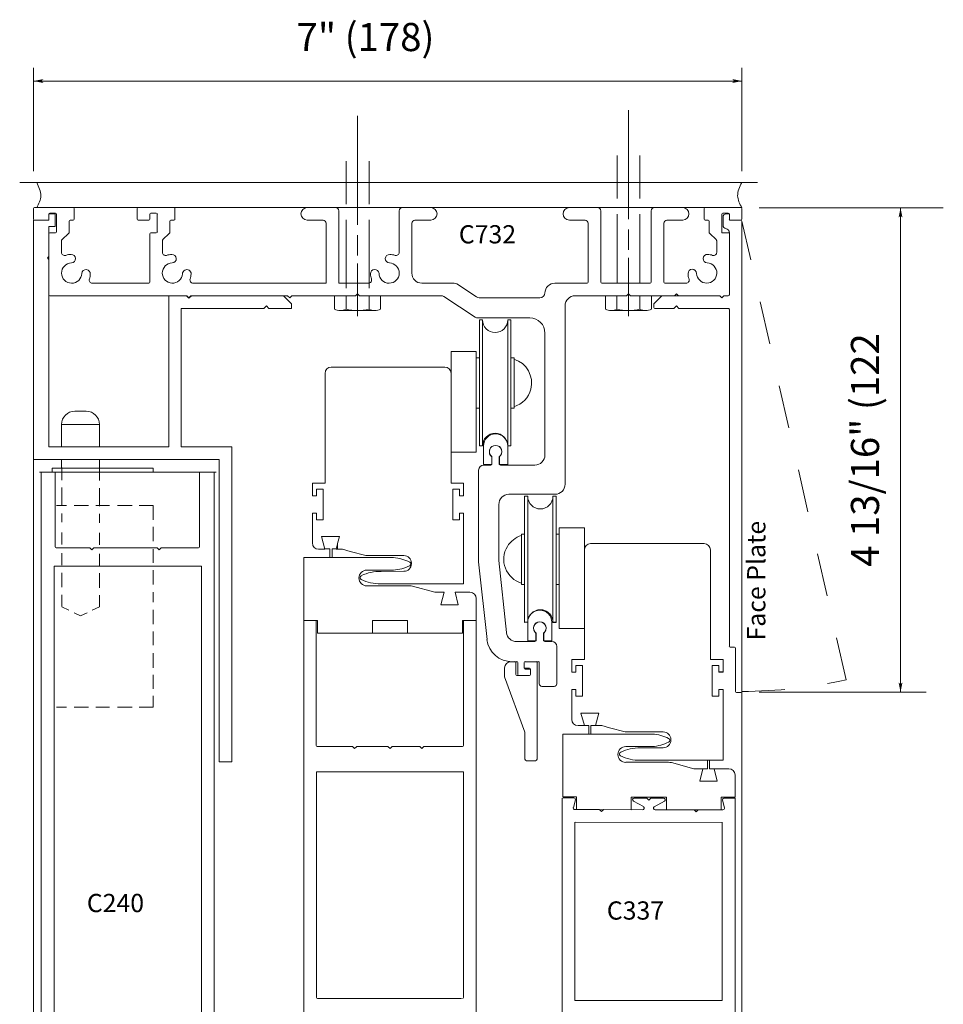
# Model space of a CAD drawing. Extents: x -12 to -4.7, y -30.5 to -19.8.
# Drawn here: x -6.9 to -4.7, y -25.1 to -22.8 of the extents above; entities that cross this region are included whole.
import ezdxf

# ---------------------------------------------------------------- set-up
doc = ezdxf.new("R2010")
doc.units = 0
doc.header["$MEASUREMENT"] = 0
doc.linetypes.add('Hidden', pattern=[0.1975, 0.125, -0.0725])
doc.linetypes.add('Stitch', pattern=[0.145, 0.0725, -0.0725])
doc.layers.get('0').update_dxf_attribs({"lineweight": 0})
doc.layers.add('LAYER1', color=7, linetype='Hidden')
doc.styles.add('VlmTxt2', font='ARIAL')

# ---------------------------------------------------------------- blocks, each defined once
blk = doc.blocks.new('VlmArrow0')
at = {"color": 0, "lineweight": 0}
blk.add_solid([(0, 0), (-1.5, -0.3), (-1.5, 0.3), (-1.2, 0)], dxfattribs=at)

msp = doc.modelspace()

# ---------------------------------------------------------------- linework, layer by layer
at = {"color": 7, "linetype": 'Continuous', "lineweight": 13}
for p, q in [((-6.7268, -23.2057), (-6.8163, -23.2057)), ((-6.4927, -23.2057), (-6.5758, -23.2057)), ((-6.1173, -23.2057), (-6.1832, -23.2057)), ((-5.8964, -23.2057), (-5.9623, -23.2057)), ((-5.5087, -23.2057), (-5.5745, -23.2057)), ((-5.3112, -23.2057), (-5.3771, -23.2057)), ((-5.176, -23.2057), (-5.2591, -23.2057)), ((-6.8187, -23.2081), (-6.8187, -23.2326)), ((-6.783, -23.235), (-6.783, -23.2205)), ((-6.783, -23.2205), (-6.7685, -23.2205)), ((-6.783, -23.2326), (-6.783, -23.2209)), ((-6.7807, -23.2186), (-6.7678, -23.2186)), ((-6.7685, -23.2205), (-6.7685, -23.2495)), ((-6.7655, -23.2209), (-6.7655, -23.2619)), ((-6.7245, -23.2326), (-6.7245, -23.2081)), ((-6.5782, -23.2081), (-6.5782, -23.2326)), ((-6.5489, -23.2326), (-6.5489, -23.2209)), ((-6.5466, -23.2186), (-6.5337, -23.2186)), ((-6.5314, -23.2209), (-6.5314, -23.2619)), ((-6.4904, -23.2326), (-6.4904, -23.2081)), ((-6.11, -23.3813), (-6.11, -23.213)), ((-5.9696, -23.213), (-5.9696, -23.3099)), ((-5.5014, -23.379), (-5.5014, -23.213)), ((-5.3844, -23.213), (-5.3844, -23.379)), ((-5.2615, -23.2081), (-5.2615, -23.2326)), ((-5.2205, -23.2643), (-5.2205, -23.2209)), ((-5.2182, -23.2186), (-5.2053, -23.2186)), ((-5.2175, -23.2279), (-5.2175, -23.2472)), ((-5.203, -23.2204), (-5.21, -23.2204)), ((-5.2029, -23.2209), (-5.2029, -23.2326)), ((-5.2029, -23.2209), (-5.2029, -23.2326)), ((-5.1737, -23.2326), (-5.1737, -23.2081)), ((-6.8187, -23.7909), (-6.8187, -23.235)), ((-6.8187, -23.235), (-6.783, -23.235)), ((-6.8163, -23.235), (-6.7854, -23.235)), ((-6.7685, -23.2495), (-6.783, -23.2495)), ((-6.783, -23.2495), (-6.783, -23.3193)), ((-6.7362, -23.2643), (-6.7362, -23.2373)), ((-6.7339, -23.235), (-6.7268, -23.235)), ((-6.5758, -23.235), (-6.5513, -23.235)), ((-6.5021, -23.2633), (-6.5021, -23.2373)), ((-6.4998, -23.235), (-6.4927, -23.235)), ((-6.1832, -23.235), (-6.1465, -23.235)), ((-6.1393, -23.2422), (-6.1393, -23.3813)), ((-5.9403, -23.3579), (-5.9403, -23.2422)), ((-5.9331, -23.235), (-5.8964, -23.235)), ((-5.5745, -23.235), (-5.5379, -23.235)), ((-5.5307, -23.2422), (-5.5307, -23.379)), ((-5.3551, -23.379), (-5.3551, -23.2422)), ((-5.3478, -23.235), (-5.3112, -23.235)), ((-5.2591, -23.235), (-5.2521, -23.235)), ((-5.2498, -23.2373), (-5.2498, -23.2633)), ((-5.2029, -23.235), (-5.2029, -23.2326)), ((-5.2006, -23.235), (-5.2029, -23.235)), ((-5.2006, -23.235), (-5.176, -23.235)), ((-5.2006, -23.235), (-5.176, -23.235)), ((-5.1737, -24.3293), (-5.1737, -23.2373)), ((-6.783, -23.2666), (-6.783, -23.4082)), ((-6.7678, -23.2643), (-6.7807, -23.2643)), ((-6.7538, -23.2818), (-6.7362, -23.2643)), ((-6.5489, -23.2666), (-6.5489, -23.379)), ((-6.5337, -23.2643), (-6.5466, -23.2643)), ((-6.519, -23.2811), (-6.5028, -23.2649)), ((-5.2491, -23.2649), (-5.2329, -23.2811)), ((-5.2029, -23.2643), (-5.2205, -23.2643)), ((-5.2029, -23.2639), (-5.2029, -23.2643)), ((-5.2029, -23.4082), (-5.2029, -23.2643)), ((-5.2029, -23.4082), (-5.2029, -23.2643)), ((-6.7538, -23.3099), (-6.7538, -23.2818)), ((-6.5197, -23.3099), (-6.5197, -23.2828)), ((-5.2322, -23.2828), (-5.2322, -23.3098)), ((-6.783, -23.3193), (-6.7865, -23.3228)), ((-6.7865, -23.3228), (-6.783, -23.3263)), ((-6.783, -23.3263), (-6.783, -23.7617)), ((-6.5513, -23.3813), (-6.6824, -23.3813)), ((-6.1393, -23.3813), (-6.4483, -23.3813)), ((-6.0409, -23.3813), (-6.11, -23.3813)), ((-5.8421, -23.3813), (-5.9169, -23.3813)), ((-5.79, -23.4133), (-5.8357, -23.3832)), ((-5.533, -23.3813), (-5.6078, -23.3813)), ((-5.3867, -23.3813), (-5.4991, -23.3813)), ((-5.3033, -23.3813), (-5.3528, -23.3813)), ((-6.7807, -23.4106), (-6.4629, -23.4106)), ((-6.5049, -23.4106), (-6.464, -23.4106)), ((-6.5049, -23.7617), (-6.5049, -23.4106)), ((-6.464, -23.4106), (-6.4581, -23.4164)), ((-6.4629, -23.4106), (-6.4581, -23.4153)), ((-6.4581, -23.4164), (-6.4523, -23.4106)), ((-6.4581, -23.4153), (-6.4533, -23.4106)), ((-6.4533, -23.4106), (-6.2287, -23.4106)), ((-6.4523, -23.4106), (-6.2384, -23.4106)), ((-6.2384, -23.4106), (-6.2196, -23.4293)), ((-6.2287, -23.4106), (-6.224, -23.4152)), ((-6.224, -23.4152), (-6.2193, -23.4106)), ((-6.2193, -23.4106), (-6.0709, -23.4106)), ((-6.0709, -23.4106), (-6.0661, -23.4059)), ((-6.0661, -23.4059), (-6.0615, -23.4106)), ((-6.0615, -23.4106), (-5.8722, -23.4106)), ((-5.8657, -23.4125), (-5.7934, -23.4601)), ((-5.6312, -23.4047), (-5.6312, -23.4035)), ((-5.5609, -23.4106), (-5.4417, -23.4106)), ((-5.4417, -23.4106), (-5.437, -23.4059)), ((-5.437, -23.4059), (-5.4323, -23.4106)), ((-5.4323, -23.4106), (-5.3305, -23.4106)), ((-5.3598, -23.4106), (-5.3778, -23.4286)), ((-5.3211, -23.4106), (-5.3598, -23.4106)), ((-5.3305, -23.4106), (-5.3258, -23.4059)), ((-5.3258, -23.4059), (-5.3211, -23.4106)), ((-5.3211, -23.4106), (-5.2252, -23.4106)), ((-5.3211, -23.4106), (-5.2252, -23.4106)), ((-5.2252, -23.4106), (-5.2205, -23.4152)), ((-5.2252, -23.4106), (-5.2205, -23.4152)), ((-5.2205, -23.4152), (-5.2158, -23.4106)), ((-5.2205, -23.4152), (-5.2158, -23.4106)), ((-5.2158, -23.4106), (-5.2053, -23.4106)), ((-5.2158, -23.4106), (-5.2053, -23.4106)), ((-6.2781, -23.434), (-6.284, -23.4398)), ((-6.2723, -23.4398), (-6.2781, -23.434)), ((-6.2196, -23.4293), (-6.2196, -23.4398)), ((-5.6429, -23.4152), (-5.7836, -23.4152)), ((-5.5844, -23.8483), (-5.5843, -23.434)), ((-5.3785, -23.4303), (-5.3785, -23.4375)), ((-5.3317, -23.4398), (-5.3258, -23.434)), ((-5.3258, -23.434), (-5.32, -23.4398)), ((-6.284, -23.4398), (-6.4757, -23.4398)), ((-6.4757, -23.4398), (-6.4757, -23.7617)), ((-6.2196, -23.4398), (-6.2723, -23.4398)), ((-5.3762, -23.4398), (-5.3317, -23.4398)), ((-5.32, -23.4398), (-5.2053, -23.4398)), ((-5.2029, -23.4422), (-5.2029, -24.224)), ((-5.787, -23.4621), (-5.6663, -23.4621)), ((-5.7835, -23.4667), (-5.7762, -23.4667)), ((-5.7835, -23.6079), (-5.7835, -23.4667)), ((-5.7176, -23.4667), (-5.7103, -23.4667)), ((-5.7103, -23.6079), (-5.7103, -23.4667)), ((-5.6312, -23.4972), (-5.6312, -23.7804)), ((-5.8493, -23.5398), (-5.7908, -23.5398)), ((-5.8493, -23.5909), (-5.8493, -23.5398)), ((-5.7908, -23.7739), (-5.7908, -23.5398)), ((-5.7103, -23.5545), (-5.703, -23.5545)), ((-6.1419, -23.8456), (-6.1419, -23.5909)), ((-6.1274, -23.5764), (-6.1127, -23.5764)), ((-6.1127, -23.5764), (-6.0834, -23.5764)), ((-6.0834, -23.5764), (-5.8638, -23.5764)), ((-5.8493, -23.5909), (-5.8493, -23.8456)), ((-5.7835, -23.7593), (-5.7835, -23.6079)), ((-5.7103, -23.7593), (-5.7103, -23.6079)), ((-5.6703, -23.6428), (-5.6704, -23.6428)), ((-5.6704, -23.6428), (-5.6704, -23.643)), ((-6.6964, -23.6788), (-6.7233, -23.6788)), ((-5.703, -23.6715), (-5.7103, -23.6715)), ((-6.7538, -23.7092), (-6.666, -23.7092)), ((-6.7538, -23.7617), (-6.7538, -23.7092)), ((-6.666, -23.7092), (-6.666, -23.7617)), ((-6.783, -23.7617), (-6.5049, -23.7617)), ((-6.4757, -23.7617), (-6.3586, -23.7617)), ((-6.3586, -23.7617), (-6.3586, -24.4932)), ((-5.8493, -23.7739), (-5.7908, -23.7739)), ((-5.7762, -23.7593), (-5.7835, -23.7593)), ((-5.7738, -23.8021), (-5.7738, -23.7593)), ((-5.7176, -23.7593), (-5.7176, -23.8021)), ((-5.7103, -23.7593), (-5.7176, -23.7593)), ((-6.3879, -23.7909), (-6.8187, -23.7909)), ((-6.7538, -23.8106), (-6.7538, -23.7909)), ((-6.666, -23.7909), (-6.666, -23.8106)), ((-6.3879, -24.4932), (-6.3879, -23.7909)), ((-5.7542, -23.8021), (-5.7738, -23.8021)), ((-5.7548, -23.7842), (-5.7548, -23.8015)), ((-5.7542, -23.7847), (-5.7542, -23.8021)), ((-5.7373, -23.8021), (-5.7373, -23.7847)), ((-5.7176, -23.8021), (-5.7373, -23.8021)), ((-5.7366, -23.8015), (-5.7366, -23.7842)), ((-6.7906, -23.8202), (-6.8047, -23.8202)), ((-6.8013, -23.8202), (-6.8013, -25.1428)), ((-6.4091, -23.8202), (-6.7906, -23.8202)), ((-6.5413, -23.8106), (-6.7754, -23.8106)), ((-6.7754, -23.8106), (-6.7754, -23.8202)), ((-6.7686, -23.9934), (-6.7686, -23.82)), ((-6.5413, -23.8202), (-6.5413, -23.8106)), ((-6.4335, -23.8202), (-6.4336, -23.9934)), ((-6.3997, -23.8202), (-6.429, -23.8202)), ((-6.429, -23.8202), (-6.429, -23.8202)), ((-6.395, -23.8202), (-6.4091, -23.8202)), ((-6.3997, -23.8202), (-6.3997, -23.8202)), ((-6.3996, -25.1428), (-6.3996, -23.8202)), ((-5.7852, -23.8155), (-5.7852, -24.0282)), ((-5.7571, -23.8038), (-5.7734, -23.8038)), ((-5.6546, -23.8038), (-5.7343, -23.8038)), ((-6.1712, -23.8749), (-6.1712, -23.8456)), ((-6.1712, -23.8456), (-6.1419, -23.8456)), ((-5.8493, -23.8456), (-5.8201, -23.8456)), ((-5.8201, -23.8456), (-5.8201, -23.8749)), ((-6.1618, -23.8599), (-6.1618, -23.8749)), ((-6.1464, -23.8599), (-6.1618, -23.8599)), ((-6.1464, -23.9306), (-6.1464, -23.8599)), ((-5.8449, -23.8599), (-5.8449, -23.9306)), ((-5.8294, -23.8599), (-5.8449, -23.8599)), ((-5.8294, -23.8749), (-5.8294, -23.8599)), ((-6.1618, -23.8749), (-6.1712, -23.8749)), ((-5.8201, -23.8749), (-5.8294, -23.8749)), ((-5.7149, -23.8717), (-5.6078, -23.8717)), ((-5.6785, -23.8763), (-5.6785, -24.1689)), ((-5.6785, -23.8763), (-5.6712, -23.8763)), ((-5.6126, -23.8763), (-5.6053, -23.8763)), ((-5.6053, -23.8763), (-5.6053, -24.1689)), ((-6.1712, -23.9847), (-6.1712, -23.9156)), ((-6.1712, -23.9156), (-6.1618, -23.9156)), ((-6.1618, -23.9156), (-6.1618, -23.9306)), ((-5.8294, -23.9306), (-5.8294, -23.9156)), ((-5.8294, -23.9156), (-5.8201, -23.9156)), ((-5.8201, -23.9156), (-5.8201, -24.0797)), ((-5.7383, -24.0253), (-5.7383, -23.8951)), ((-6.1618, -23.9306), (-6.1464, -23.9306)), ((-5.8449, -23.9306), (-5.8294, -23.9306)), ((-5.5395, -23.9495), (-5.598, -23.9495)), ((-5.598, -23.9495), (-5.598, -24.1836)), ((-5.5395, -23.9495), (-5.5395, -24.0006)), ((-6.1503, -23.97), (-6.1421, -23.9992)), ((-6.1127, -23.97), (-6.1503, -23.97)), ((-6.1081, -23.97), (-6.1127, -23.97)), ((-6.1127, -23.9862), (-6.1081, -23.97)), ((-5.6858, -23.9641), (-5.6858, -24.0812)), ((-5.6858, -23.9641), (-5.6785, -23.9641)), ((-6.689, -23.9958), (-6.7663, -23.9958)), ((-6.6833, -24.0005), (-6.6873, -23.9965)), ((-6.6793, -23.9965), (-6.6833, -24.0005)), ((-6.6777, -23.9958), (-6.5329, -23.9958)), ((-6.5273, -24.0005), (-6.5313, -23.9965)), ((-6.5233, -23.9965), (-6.5273, -24.0005)), ((-6.4359, -23.9957), (-6.5216, -23.9958)), ((-6.1421, -23.9992), (-6.1567, -23.9992)), ((-6.1017, -23.9992), (-6.1127, -23.9992)), ((-6.0834, -24.0041), (-6.1017, -23.9992)), ((-6.047, -24.0139), (-6.0834, -24.0041)), ((-5.5395, -24.2553), (-5.5395, -24.0006)), ((-5.525, -23.9861), (-5.5102, -23.9861)), ((-5.5102, -23.9861), (-5.481, -23.9861)), ((-5.481, -23.9861), (-5.2614, -23.9861)), ((-5.2469, -24.0006), (-5.2469, -24.2553)), ((-6.1911, -24.0186), (-6.1185, -24.0186)), ((-6.1911, -24.1648), (-6.1911, -24.0186)), ((-6.1185, -24.0186), (-6.0881, -24.0186)), ((-6.0881, -24.0186), (-5.9828, -24.0186)), ((-5.9589, -24.0139), (-6.047, -24.0139)), ((-5.7852, -24.0282), (-5.7657, -24.2089)), ((-5.7203, -24.1929), (-5.7383, -24.0253)), ((-6.7708, -24.0386), (-6.771, -25.0865)), ((-6.4289, -24.0386), (-6.7708, -24.0386)), ((-6.4289, -25.0865), (-6.4289, -24.0386)), ((-5.9828, -24.0479), (-6.0447, -24.0479)), ((-6.0119, -24.0507), (-5.9589, -24.0504)), ((-5.9413, -24.0329), (-5.9413, -24.0315)), ((-6.0447, -24.0844), (-5.9455, -24.0844)), ((-5.8201, -24.0797), (-6.0126, -24.0797)), ((-5.9389, -24.0851), (-5.8867, -24.0991)), ((-5.8867, -24.0991), (-5.8654, -24.0991)), ((-5.8654, -24.0991), (-5.8726, -24.1281)), ((-5.8326, -24.1281), (-5.8398, -24.0991)), ((-5.8398, -24.0991), (-5.8053, -24.0991)), ((-5.6785, -24.0812), (-5.6858, -24.0812)), ((-5.6858, -24.0812), (-5.6858, -24.0813)), ((-5.6785, -24.0813), (-5.6858, -24.0813)), ((-5.7908, -24.1136), (-5.7908, -24.1649)), ((-5.8726, -24.1281), (-5.8326, -24.1281)), ((-6.1911, -25.0988), (-6.1911, -24.1648)), ((-6.159, -24.1649), (-6.1911, -24.1648)), ((-6.1665, -24.1649), (-6.1817, -24.1649)), ((-6.1625, -24.4552), (-6.1625, -24.1648)), ((-6.159, -24.1942), (-6.159, -24.1649)), ((-5.95, -24.1649), (-6.0319, -24.1649)), ((-6.0319, -24.1649), (-6.0319, -24.1942)), ((-5.95, -24.1942), (-5.95, -24.1649)), ((-5.8229, -24.1649), (-5.8229, -24.1942)), ((-5.7908, -24.1649), (-5.8229, -24.1649)), ((-5.8201, -24.1648), (-5.8201, -24.4552)), ((-5.8002, -24.1649), (-5.8154, -24.1649)), ((-5.7908, -24.1625), (-5.7908, -25.0964)), ((-5.6712, -24.1689), (-5.6785, -24.1691)), ((-5.6785, -24.1689), (-5.6785, -24.1691)), ((-5.6712, -24.1689), (-5.6785, -24.1689)), ((-5.6712, -24.2118), (-5.6712, -24.1689)), ((-5.615, -24.1689), (-5.615, -24.2118)), ((-5.6126, -24.1689), (-5.6126, -24.1691)), ((-5.6053, -24.1689), (-5.6126, -24.1689)), ((-5.6053, -24.1691), (-5.6126, -24.1691)), ((-5.6053, -24.1689), (-5.6053, -24.1691)), ((-5.5395, -24.1836), (-5.598, -24.1836)), ((-6.1185, -24.1942), (-6.159, -24.1942)), ((-6.1431, -24.1942), (-5.8388, -24.1942)), ((-6.0319, -24.1942), (-6.0881, -24.1942)), ((-5.8229, -24.1942), (-5.95, -24.1942)), ((-5.6545, -24.2135), (-5.6971, -24.2135)), ((-5.6515, -24.2118), (-5.6712, -24.2118)), ((-5.6521, -24.1938), (-5.6521, -24.2111)), ((-5.6515, -24.1943), (-5.6515, -24.2118)), ((-5.6346, -24.2118), (-5.6346, -24.1944)), ((-5.615, -24.2118), (-5.6346, -24.2118)), ((-5.6339, -24.2111), (-5.6339, -24.1938)), ((-5.6153, -24.2135), (-5.6316, -24.2135)), ((-5.6036, -24.3118), (-5.6036, -24.2252)), ((-5.2006, -24.2263), (-5.1907, -24.2263)), ((-5.1883, -24.2287), (-5.1883, -24.3293)), ((-5.5688, -24.2553), (-5.5395, -24.2553)), ((-5.5688, -24.2845), (-5.5688, -24.2553)), ((-5.2469, -24.2553), (-5.2176, -24.2553)), ((-5.2176, -24.2553), (-5.2176, -24.2845)), ((-5.725, -24.2749), (-5.725, -24.2955)), ((-5.701, -24.2603), (-5.7104, -24.2603)), ((-5.7075, -24.2603), (-5.6963, -24.2603)), ((-5.6987, -24.2901), (-5.6987, -24.2626)), ((-5.694, -24.2626), (-5.694, -24.2901)), ((-5.6793, -24.2626), (-5.6793, -24.2732)), ((-5.6793, -24.2755), (-5.6793, -24.2626)), ((-5.6513, -24.2603), (-5.677, -24.2603)), ((-5.677, -24.2603), (-5.6466, -24.2603)), ((-5.677, -24.2755), (-5.6671, -24.2755)), ((-5.6671, -24.2778), (-5.677, -24.2778)), ((-5.6647, -24.2778), (-5.6647, -24.2901)), ((-5.6647, -24.2901), (-5.6647, -24.2802)), ((-5.6489, -24.4838), (-5.6489, -24.2626)), ((-5.6442, -24.2626), (-5.6442, -24.3118)), ((-5.5594, -24.2695), (-5.5594, -24.2845)), ((-5.5439, -24.2695), (-5.5594, -24.2695)), ((-5.5439, -24.3402), (-5.5439, -24.2695)), ((-5.227, -24.2695), (-5.2424, -24.2695)), ((-5.2424, -24.2695), (-5.2424, -24.3402)), ((-5.227, -24.2845), (-5.227, -24.2695)), ((-5.725, -24.2955), (-5.6782, -24.4242)), ((-5.6671, -24.2925), (-5.6963, -24.2925)), ((-5.6916, -24.2925), (-5.6671, -24.2925)), ((-5.5594, -24.2845), (-5.5688, -24.2845)), ((-5.2176, -24.2842), (-5.227, -24.2842)), ((-5.2176, -24.2845), (-5.227, -24.2845)), ((-5.6384, -24.3176), (-5.6095, -24.3176)), ((-5.5688, -24.3253), (-5.5594, -24.3253)), ((-5.5688, -24.3943), (-5.5688, -24.3253)), ((-5.5594, -24.3253), (-5.5594, -24.3402)), ((-5.227, -24.3253), (-5.2176, -24.3253)), ((-5.227, -24.3402), (-5.227, -24.3253)), ((-5.2176, -24.3253), (-5.2176, -24.4894)), ((-5.5594, -24.3402), (-5.5439, -24.3402)), ((-5.2424, -24.3402), (-5.227, -24.3402)), ((-5.186, -24.3317), (-5.176, -24.3317)), ((-5.5478, -24.3796), (-5.5396, -24.4089)), ((-5.5102, -24.3796), (-5.5478, -24.3796)), ((-5.5139, -24.4089), (-5.5057, -24.3796)), ((-5.5057, -24.3796), (-5.5102, -24.3796)), ((-5.4992, -24.4088), (-5.5139, -24.4089)), ((-5.481, -24.4138), (-5.4992, -24.4088)), ((-5.4446, -24.4236), (-5.481, -24.4138)), ((-5.6782, -24.4242), (-5.6782, -24.4838)), ((-5.5898, -24.5744), (-5.5898, -24.4283)), ((-5.5898, -24.4283), (-5.5173, -24.4283)), ((-5.5173, -24.4283), (-5.4868, -24.4283)), ((-5.4868, -24.4283), (-5.3816, -24.4283)), ((-5.3564, -24.4236), (-5.4446, -24.4236)), ((-5.3389, -24.4425), (-5.3389, -24.4411)), ((-6.0788, -24.4575), (-6.1602, -24.4575)), ((-6.0731, -24.4622), (-6.0771, -24.4582)), ((-6.0691, -24.4582), (-6.0731, -24.4622)), ((-5.9966, -24.4575), (-6.0675, -24.4575)), ((-5.9909, -24.4622), (-5.9949, -24.4582)), ((-5.9869, -24.4582), (-5.9909, -24.4622)), ((-5.9229, -24.4575), (-5.9853, -24.4575)), ((-5.9172, -24.4622), (-5.9212, -24.4582)), ((-5.9132, -24.4582), (-5.9172, -24.4622)), ((-5.8224, -24.4575), (-5.9116, -24.4575)), ((-5.3816, -24.4575), (-5.4434, -24.4575)), ((-5.4095, -24.4603), (-5.3564, -24.4601)), ((-6.3586, -24.4932), (-6.3879, -24.4932)), ((-5.6712, -24.4909), (-5.6559, -24.4909)), ((-5.4434, -24.494), (-5.3443, -24.494)), ((-5.2176, -24.4894), (-5.4101, -24.4894)), ((-5.3376, -24.4947), (-5.2855, -24.5088)), ((-5.2855, -24.5088), (-5.2642, -24.5088)), ((-5.2642, -24.5088), (-5.2713, -24.5377)), ((-5.2385, -24.5088), (-5.2041, -24.5088)), ((-5.2314, -24.5377), (-5.2385, -24.5088)), ((-6.1618, -25.0402), (-6.1618, -24.516)), ((-5.8201, -24.516), (-6.1618, -24.516)), ((-5.8201, -25.0402), (-5.8201, -24.516)), ((-5.1895, -24.5233), (-5.1895, -24.5751)), ((-5.2713, -24.5377), (-5.2314, -24.5377)), ((-5.5898, -24.5744), (-5.5578, -24.5745)), ((-5.5642, -24.5768), (-5.5898, -24.5767)), ((-5.5578, -24.5745), (-5.5578, -24.6038)), ((-5.4307, -24.604), (-5.4306, -24.5747)), ((-5.4306, -24.5747), (-5.3487, -24.5749)), ((-5.4238, -24.5771), (-5.3954, -24.5771)), ((-5.3897, -24.5818), (-5.3937, -24.5778)), ((-5.3897, -24.5818), (-5.3857, -24.5778)), ((-5.3556, -24.5772), (-5.3841, -24.5772)), ((-5.3487, -24.5749), (-5.3488, -24.6041)), ((-5.2217, -24.6044), (-5.2216, -24.5751)), ((-5.2216, -24.5751), (-5.1895, -24.5751)), ((-5.2153, -24.5774), (-5.1897, -24.5774)), ((-5.5605, -24.5815), (-5.5652, -24.599)), ((-5.4024, -24.597), (-5.4256, -24.5841)), ((-5.3771, -24.5971), (-5.3538, -24.5842)), ((-5.2189, -24.5821), (-5.2143, -24.5997)), ((-5.5616, -24.6037), (-5.5054, -24.6038)), ((-5.5578, -24.6038), (-5.4307, -24.604)), ((-5.4998, -24.6085), (-5.5038, -24.6045)), ((-5.4998, -24.6085), (-5.4958, -24.6045)), ((-5.4941, -24.6039), (-5.4043, -24.604)), ((-5.2854, -24.6043), (-5.3753, -24.6041)), ((-5.3488, -24.6041), (-5.2217, -24.6044)), ((-5.2797, -24.6089), (-5.2837, -24.6049)), ((-5.2797, -24.6089), (-5.2757, -24.605)), ((-5.2179, -24.6044), (-5.2741, -24.6043)), ((-5.5615, -24.633), (-5.5615, -25.0473)), ((-5.5607, -24.633), (-5.2189, -24.6336)), ((-5.2197, -24.6336), (-5.2197, -25.0473)), ((-6.1595, -25.0425), (-5.8247, -25.0425)), ((-5.5615, -25.0473), (-5.2197, -25.0473))]:
    msp.add_line(p, q, dxfattribs=at)
at = {"color": 7, "linetype": 'Stitch', "lineweight": 13}
msp.add_line((-4.9317, -24.3022), (-5.1737, -23.2373), dxfattribs=at)
at = {"color": 23, "linetype": 'Continuous', "lineweight": 5}
for p, q in [((-5.7762, -23.6079), (-5.7762, -23.4667)), ((-5.7176, -23.6079), (-5.7176, -23.4667)), ((-5.7762, -23.7593), (-5.7762, -23.6079)), ((-5.7176, -23.7593), (-5.7176, -23.6079)), ((-5.6712, -23.8763), (-5.6712, -24.1689)), ((-5.6126, -23.8763), (-5.6126, -24.1689))]:
    msp.add_line(p, q, dxfattribs=at)
at = {"color": 7, "linetype": 'Continuous', "lineweight": 5}
for p, q in [((-5.7908, -23.5545), (-5.7835, -23.5545)), ((-5.703, -23.6109), (-5.703, -23.5545)), ((-5.703, -23.6715), (-5.703, -23.6109)), ((-5.7835, -23.6715), (-5.7908, -23.6715)), ((-5.6053, -23.9641), (-5.598, -23.9641)), ((-6.1163, -23.9992), (-6.1127, -23.9864)), ((-6.1127, -23.9992), (-6.1163, -23.9992)), ((-6.1127, -23.9992), (-6.1127, -23.9862)), ((-6.1127, -23.9864), (-6.1127, -23.9862)), ((-6.1127, -23.9864), (-6.1127, -23.9992)), ((-5.598, -24.0812), (-5.6053, -24.0812)), ((-5.598, -24.0813), (-5.6053, -24.0813)), ((-5.5396, -24.4089), (-5.5542, -24.4088))]:
    msp.add_line(p, q, dxfattribs=at)
at = {"color": 7, "linetype": 'Continuous', "lineweight": 13}
for centre, radius, start, end in [((-6.8163, -23.2081), 0.00234, 90, 180), ((-6.7268, -23.2081), 0.00234, 0, 90), ((-6.5758, -23.2081), 0.00234, 90, 180), ((-6.4927, -23.2081), 0.00234, 0, 90), ((-6.1832, -23.2204), 0.0146, 90, 270), ((-6.1173, -23.213), 0.00726, 0, 90), ((-5.9623, -23.213), 0.00726, 90, 180), ((-5.8964, -23.2204), 0.0146, 270, 450), ((-5.5745, -23.2204), 0.0146, 90, 270), ((-5.5087, -23.213), 0.00726, 0, 90), ((-5.3771, -23.213), 0.00726, 90, 180), ((-5.3112, -23.2204), 0.0146, 270, 450), ((-5.2591, -23.2081), 0.00234, 90, 180), ((-5.176, -23.2081), 0.00234, 0, 90), ((-6.7807, -23.2209), 0.00234, 90, 180), ((-6.7678, -23.2209), 0.00234, 0, 90), ((-6.5466, -23.2209), 0.00234, 90, 180), ((-6.5337, -23.2209), 0.00234, 360, 450), ((-5.2182, -23.2209), 0.00234, 90, 180), ((-5.21, -23.2279), 0.00749, 90, 180), ((-5.2053, -23.2209), 0.00234, 360, 450), ((-6.8163, -23.2326), 0.00234, 180, 270), ((-6.7854, -23.2326), 0.00234, 270, 360), ((-6.7339, -23.2373), 0.00234, 90, 180), ((-6.7268, -23.2326), 0.00234, 270, 360), ((-6.5758, -23.2326), 0.00234, 180, 270), ((-6.5513, -23.2326), 0.00234, 270, 360), ((-6.4998, -23.2373), 0.00234, 90, 180), ((-6.4927, -23.2326), 0.00234, 270, 360), ((-6.1465, -23.2422), 0.00726, 0, 90), ((-5.9331, -23.2422), 0.00726, 90, 180), ((-5.5379, -23.2422), 0.00726, 0, 90), ((-5.3478, -23.2422), 0.00726, 90, 180), ((-5.2591, -23.2326), 0.00234, 180, 270), ((-5.2521, -23.2373), 0.00234, 360, 450), ((-5.21, -23.2472), 0.00749, 180, 262.0164), ((-5.2006, -23.2326), 0.00234, 180, 270), ((-5.176, -23.2326), 0.00234, 270, 360), ((-5.176, -23.2373), 0.00234, 0, 90), ((-6.7807, -23.2666), 0.00234, 90, 180), ((-6.7678, -23.2619), 0.00234, 270, 360), ((-6.5466, -23.2666), 0.00234, 90, 180), ((-6.5337, -23.2619), 0.00234, 270, 360), ((-6.5045, -23.2633), 0.00234, 315, 360), ((-5.2474, -23.2633), 0.00234, 180, 225), ((-5.2123, -23.2639), 0.00936, 360, 442.0164), ((-6.5173, -23.2828), 0.00234, 135, 180), ((-5.2345, -23.2828), 0.00234, 0, 45), ((-6.7465, -23.3099), 0.00726, 180, 288.603), ((-6.7303, -23.3579), 0.0434, 91.4072, 108.603), ((-6.7312, -23.3245), 0.00995, 271.4072, 451.4072), ((-6.5124, -23.3099), 0.00726, 180, 288.603), ((-6.4963, -23.3579), 0.0434, 91.6975, 108.603), ((-6.4972, -23.3245), 0.00995, 271.6975, 451.6975), ((-5.992, -23.3245), 0.00995, 88.2694, 268.2694), ((-5.993, -23.3579), 0.0434, 71.4887, 88.2694), ((-5.9768, -23.3099), 0.00726, 250.8478, 360), ((-5.2536, -23.3245), 0.00995, 86.9464, 266.9464), ((-5.2554, -23.3579), 0.0434, 71.4887, 86.9464), ((-5.2395, -23.3098), 0.00726, 252.8947, 360), ((-6.7303, -23.3579), 0.0235, 91.4072, 358.2384), ((-6.4963, -23.3579), 0.0235, 91.6975, 355.3996), ((-5.993, -23.3579), 0.0235, 181.4246, 448.2694), ((-5.2554, -23.3579), 0.0235, 181.6154, 446.9464), ((-6.697, -23.3598), 0.00996, 356.6738, 532.9849), ((-6.7303, -23.3579), 0.0434, 341.4886, 356.6738), ((-6.4629, -23.3597), 0.00996, 356.9642, 540.653), ((-6.4963, -23.3579), 0.0434, 341.4886, 356.9642), ((-6.0263, -23.3596), 0.00995, 6.6976, 181.4246), ((-5.993, -23.3579), 0.0433, 182.6334, 198.3203), ((-5.9169, -23.3579), 0.0234, 180, 270), ((-5.2888, -23.3588), 0.00995, 1.6154, 181.6154), ((-5.2554, -23.3579), 0.0434, 181.6154, 198.5111), ((-6.6824, -23.374), 0.00726, 160.8482, 270), ((-6.5513, -23.379), 0.00234, 270, 360), ((-6.4483, -23.374), 0.00726, 160.8482, 270), ((-6.0409, -23.374), 0.00726, 270, 380.389), ((-5.8421, -23.393), 0.0117, 56.6317, 90), ((-5.6078, -23.4047), 0.0234, 90, 180), ((-5.533, -23.379), 0.00234, 270, 360), ((-5.4991, -23.379), 0.00234, 180, 270), ((-5.3867, -23.379), 0.00234, 270, 360), ((-5.3528, -23.379), 0.00234, 180, 270), ((-5.3033, -23.374), 0.00726, 270, 379.1536), ((-6.7807, -23.4082), 0.00234, 180, 270), ((-5.8722, -23.4223), 0.0117, 56.6317, 90), ((-5.7836, -23.4035), 0.0117, 236.6317, 270), ((-5.6429, -23.4035), 0.0117, 270, 360), ((-5.5609, -23.434), 0.0234, 90, 180), ((-5.2053, -23.4082), 0.00234, 270, 360), ((-5.2053, -23.4082), 0.00234, 270, 360), ((-5.3762, -23.4303), 0.00234, 135, 180), ((-5.3762, -23.4375), 0.00234, 180, 270), ((-5.2053, -23.4422), 0.00234, 360, 450), ((-5.787, -23.4503), 0.0117, 236.6317, 270), ((-5.7469, -23.4667), 0.0293, 180, 360), ((-5.6663, -23.4972), 0.0351, 360, 450), ((-5.7198, -23.613), 0.0577, 345.3949, 433.1157), ((-6.1274, -23.5909), 0.0145, 90, 180), ((-5.8638, -23.5909), 0.0145, 360, 450), ((-5.7198, -23.613), 0.0577, 286.8843, 345.3949), ((-6.7233, -23.7092), 0.0304, 90, 180), ((-6.6964, -23.7092), 0.0304, 0, 90), ((-5.7457, -23.7727), 0.0146, 304.9937, 594.6539), ((-5.7457, -23.7727), 0.0146, 308.4247, 591.5753), ((-5.7571, -23.8015), 0.00234, 270, 360), ((-5.7343, -23.8015), 0.00234, 180, 270), ((-5.6546, -23.7804), 0.0234, 270, 360), ((-5.7734, -23.8155), 0.0117, 90, 180), ((-5.6078, -23.8483), 0.0234, 270, 360), ((-5.7149, -23.8951), 0.0234, 90, 180), ((-5.6419, -23.8763), 0.0293, 180, 360), ((-6.1567, -23.9847), 0.0145, 180, 270), ((-5.669, -24.0226), 0.0577, 106.8843, 148.8136), ((-6.7663, -23.9934), 0.00234, 180, 270), ((-6.689, -23.9981), 0.00234, 45, 90), ((-6.6777, -23.9981), 0.00234, 90, 135), ((-6.5329, -23.9981), 0.00234, 45, 90), ((-6.5216, -23.9981), 0.00234, 90, 135), ((-6.4359, -23.9934), 0.00234, 270.6242, 360.6242), ((-5.669, -24.0227), 0.0578, 148.7722, 253.1045), ((-5.525, -24.0006), 0.0145, 90, 180), ((-5.2614, -24.0006), 0.0145, 0, 90), ((-5.991, -24.1208), 0.1025, 63.5066, 85.4236), ((-5.9589, -24.0315), 0.0176, 0, 90), ((-5.9473, -24.0332), 0.00468, 296.4934, 423.5066), ((-6.0447, -24.0661), 0.0183, 90.0001, 270), ((-6.0135, -24.1531), 0.1025, 89.124, 115.5215), ((-5.991, -23.9457), 0.1025, 274.5764, 296.4934), ((-5.9589, -24.0329), 0.0176, 270, 360), ((-6.056, -24.0651), 0.00468, 110.014, 241.9405), ((-6.013, -23.9771), 0.1026, 243.8467, 270.2445), ((-5.9453, -24.1137), 0.0293, 77.34, 90.4697), ((-5.8053, -24.1136), 0.0145, 0, 90), ((-5.6419, -24.1689), 0.0293, 360, 540), ((-5.6431, -24.1689), 0.0281, 0, 180), ((-5.6419, -24.1691), 0.0293, 360, 528.6091), ((-5.643, -24.1824), 0.0146, 308.4247, 591.5753), ((-5.643, -24.1824), 0.0146, 304.9937, 594.6539), ((-5.7076, -24.2017), 0.0586, 187.0747, 270.1425), ((-5.6971, -24.1901), 0.0234, 187, 270), ((-5.6545, -24.2111), 0.00234, 270, 360), ((-5.6316, -24.2111), 0.00234, 180, 270), ((-5.6153, -24.2252), 0.0117, 360, 450), ((-5.2006, -24.224), 0.00234, 180, 270), ((-5.1907, -24.2287), 0.00234, 0, 90), ((-5.7104, -24.2749), 0.0146, 90, 180), ((-5.701, -24.2626), 0.00234, 360, 450), ((-5.6963, -24.2626), 0.00234, 360, 450), ((-5.677, -24.2626), 0.00234, 90, 180), ((-5.677, -24.2626), 0.00234, 90, 180), ((-5.677, -24.2732), 0.00234, 180, 270), ((-5.677, -24.2755), 0.00234, 180, 270), ((-5.6671, -24.2778), 0.00234, 0, 90), ((-5.6671, -24.2802), 0.00234, 0, 90), ((-5.6513, -24.2626), 0.00234, 360, 450), ((-5.6466, -24.2626), 0.00234, 360, 450), ((-5.6963, -24.2901), 0.00234, 180, 270), ((-5.6916, -24.2901), 0.00234, 180, 270), ((-5.6671, -24.2901), 0.00234, 270, 360), ((-5.6671, -24.2901), 0.00234, 270, 360), ((-5.6384, -24.3118), 0.00585, 180, 270), ((-5.186, -24.3293), 0.00234, 180, 270), ((-5.176, -24.3293), 0.00234, 270, 360), ((-5.5542, -24.3943), 0.0145, 180, 270), ((-5.3897, -24.5305), 0.1025, 63.5066, 85.4236), ((-5.3564, -24.4411), 0.0176, 0, 90), ((-5.3461, -24.4429), 0.00468, 296.4934, 423.5066), ((-6.1602, -24.4552), 0.00234, 180, 270), ((-6.0788, -24.4598), 0.00234, 45, 90), ((-6.0675, -24.4598), 0.00234, 90, 135), ((-5.9966, -24.4598), 0.00234, 45, 90), ((-5.9853, -24.4598), 0.00234, 90, 135), ((-5.9229, -24.4598), 0.00234, 45, 90), ((-5.9116, -24.4598), 0.00234, 90, 135), ((-5.8224, -24.4552), 0.00234, 270, 360), ((-5.4434, -24.4758), 0.0183, 90.0001, 270), ((-5.411, -24.5628), 0.1025, 89.124, 115.5215), ((-5.3897, -24.3553), 0.1025, 274.5764, 296.4934), ((-5.3564, -24.4425), 0.0176, 270, 360), ((-5.6712, -24.4838), 0.00702, 180, 270), ((-5.6559, -24.4838), 0.00702, 270, 360), ((-5.4536, -24.4747), 0.00468, 110.014, 241.9405), ((-5.4106, -24.3868), 0.1026, 243.8467, 270.2445), ((-5.344, -24.5233), 0.0293, 77.34, 90.4697), ((-5.2041, -24.5233), 0.0145, 0, 90), ((-5.5642, -24.5805), 0.00375, 345.0406, 449.8945), ((-5.4238, -24.5808), 0.00375, 89.8945, 240.8945), ((-5.3954, -24.5795), 0.00234, 44.8945, 89.8945), ((-5.3841, -24.5795), 0.00234, 89.8945, 134.8945), ((-5.3556, -24.5809), 0.00375, 298.8945, 449.8945), ((-5.2153, -24.5812), 0.00375, 89.8945, 194.7483), ((-5.5616, -24.6), 0.00375, 165.0406, 269.8945), ((-5.4042, -24.6003), 0.00375, 269.8945, 420.8945), ((-5.3753, -24.6003), 0.00375, 118.8945, 269.8945), ((-5.2179, -24.6006), 0.00375, 269.8945, 374.7483), ((-5.5054, -24.6062), 0.00234, 44.8945, 89.8945), ((-5.4941, -24.6062), 0.00234, 89.8945, 134.8945), ((-5.2854, -24.6066), 0.00234, 44.8945, 89.8945), ((-5.2741, -24.6066), 0.00234, 89.8945, 134.8945), ((-6.1595, -25.0402), 0.00234, 180, 270), ((-5.8224, -25.0402), 0.00234, 270, 360)]:
    msp.add_arc(centre, radius, start, end, dxfattribs=at)
at = {"color": 7, "linetype": 'Continuous', "lineweight": 5}
for centre, radius, start, end in [((-5.7469, -23.7593), 0.0293, 360, 540), ((-5.7457, -23.7593), 0.0281, 0, 180), ((-5.6095, -24.3118), 0.00585, 270, 360)]:
    msp.add_arc(centre, radius, start, end, dxfattribs=at)
at = {"layer": 'LAYER1', "color": 7, "linetype": 'Continuous', "lineweight": 13}
for p, q in [((-6.8187, -23.1211), (-6.8187, -22.8814)), ((-5.1735, -23.1211), (-5.1735, -22.8814)), ((-5.1374, -23.1479), (-6.851, -23.1479)), ((-6.8163, -23.2057), (-5.1744, -23.2057)), ((-6.1198, -23.4416), (-6.1198, -23.4106)), ((-6.0931, -23.4416), (-6.0931, -23.4106)), ((-6.0397, -23.4416), (-6.0397, -23.4106)), ((-6.013, -23.4416), (-6.013, -23.4106)), ((-5.4907, -23.4416), (-5.4907, -23.4106)), ((-5.464, -23.4416), (-5.464, -23.4106)), ((-5.4106, -23.4416), (-5.4106, -23.4106)), ((-5.3839, -23.4416), (-5.3839, -23.4106)), ((-6.4757, -23.7617), (-6.4757, -23.4398)), ((-6.4757, -23.4398), (-6.396, -23.4398)), ((-6.1065, -23.445), (-6.0264, -23.445)), ((-5.4774, -23.445), (-5.3973, -23.445)), ((-6.396, -23.7617), (-6.4757, -23.7617)), ((-6.3586, -23.7617), (-6.396, -23.7617)), ((-6.3586, -23.8987), (-6.3586, -23.7617)), ((-6.8187, -23.7909), (-6.8187, -25.3194)), ((-6.8013, -23.8202), (-6.7686, -23.82)), ((-6.7533, -23.8096), (-6.7533, -23.8385)), ((-6.666, -23.8106), (-6.666, -23.8395)), ((-6.4335, -23.8202), (-6.3996, -23.8202)), ((-6.7533, -23.856), (-6.7533, -23.8979)), ((-6.666, -23.8571), (-6.666, -23.8989)), ((-6.7653, -23.8979), (-6.7423, -23.8979)), ((-6.7533, -23.9161), (-6.7533, -23.9366)), ((-6.7246, -23.8979), (-6.6912, -23.8979)), ((-6.674, -23.8979), (-6.6425, -23.8979)), ((-6.6239, -23.8979), (-6.59, -23.8979)), ((-6.5738, -23.8979), (-6.5411, -23.8979)), ((-6.5411, -23.9306), (-6.5411, -23.8979)), ((-6.666, -23.9171), (-6.666, -23.9377)), ((-6.7533, -23.9601), (-6.7533, -23.9879)), ((-6.666, -23.9611), (-6.666, -23.9889)), ((-6.5411, -23.9807), (-6.5411, -23.9468)), ((-6.5411, -24.0308), (-6.5411, -23.9993)), ((-6.7533, -24.0084), (-6.7533, -24.0363)), ((-6.666, -24.0095), (-6.666, -24.0373)), ((-6.5411, -24.0814), (-6.5411, -24.048)), ((-6.7533, -24.0539), (-6.7533, -24.0876)), ((-6.666, -24.0549), (-6.666, -24.0886)), ((-6.5411, -24.1221), (-6.5411, -24.0991)), ((-6.7533, -24.1051), (-6.7533, -24.132)), ((-6.666, -24.1062), (-6.666, -24.133)), ((-6.7366, -24.141), (-6.7533, -24.133)), ((-6.6826, -24.141), (-6.666, -24.133)), ((-6.5411, -24.1397), (-6.5411, -24.1732)), ((-6.7096, -24.154), (-6.7245, -24.1469)), ((-6.7096, -24.154), (-6.6947, -24.1469)), ((-6.1911, -24.1648), (-6.1625, -24.1648)), ((-5.8201, -24.1648), (-5.7908, -24.1648)), ((-6.5411, -24.1903), (-6.5411, -24.2218)), ((-6.5411, -24.2404), (-6.5411, -24.2743)), ((-6.5411, -24.2906), (-6.5411, -24.3233)), ((-6.5411, -24.366), (-6.5411, -24.3395)), ((-5.1737, -24.3315), (-5.1737, -25.3194)), ((-6.7653, -24.366), (-6.7423, -24.366)), ((-6.7246, -24.366), (-6.6912, -24.366)), ((-6.674, -24.366), (-6.6425, -24.366)), ((-6.6239, -24.366), (-6.59, -24.366)), ((-6.5738, -24.366), (-6.5411, -24.366)), ((-5.5915, -25.1041), (-5.5915, -24.5774)), ((-5.1897, -25.1041), (-5.1897, -24.5774))]:
    msp.add_line(p, q, dxfattribs=at)
at = {"layer": 'LAYER1', "color": 7, "linetype": 'Continuous', "lineweight": 5}
for p, q in [((-5.1735, -22.9119), (-6.8187, -22.9119)), ((-6.0661, -23.2458), (-6.0661, -22.9926)), ((-5.437, -23.2326), (-5.437, -22.9794)), ((-5.134, -23.2064), (-4.706, -23.2064)), ((-4.8053, -24.331), (-4.8053, -23.2064)), ((-5.4635, -23.221), (-5.4635, -23.3795)), ((-5.4106, -23.221), (-5.4106, -23.3795)), ((-6.0926, -23.2342), (-6.0926, -23.3927)), ((-6.0397, -23.2342), (-6.0397, -23.3927)), ((-6.0661, -23.317), (-6.0661, -23.2702)), ((-5.437, -23.3038), (-5.437, -23.2571)), ((-6.0661, -23.4579), (-6.0661, -23.3354)), ((-5.437, -23.4579), (-5.437, -23.3222)), ((-6.1128, -23.4106), (-6.0935, -23.4106)), ((-6.0401, -23.4106), (-6.0202, -23.4106)), ((-5.4837, -23.4106), (-5.4644, -23.4106)), ((-5.411, -23.4106), (-5.3911, -23.4106)), ((-6.1412, -23.9986), (-6.1306, -23.9986)), ((-6.1306, -23.9986), (-6.1306, -24.018)), ((-6.1257, -23.9986), (-6.1257, -24.018)), ((-6.1257, -23.9986), (-6.1154, -23.9986)), ((-4.7454, -24.331), (-5.134, -24.331)), ((-5.5401, -24.4088), (-5.5296, -24.4088)), ((-5.5296, -24.4088), (-5.5296, -24.4282)), ((-5.5247, -24.4088), (-5.5143, -24.4088)), ((-5.5247, -24.4088), (-5.5247, -24.4282)), ((-5.2643, -24.5088), (-5.2538, -24.5088)), ((-5.2538, -24.5088), (-5.2538, -24.4894)), ((-5.2488, -24.5088), (-5.2488, -24.4894)), ((-5.2488, -24.5088), (-5.2385, -24.5088))]:
    msp.add_line(p, q, dxfattribs=at)
at = {"layer": 'LAYER1', "color": 7, "linetype": 'Stitch', "lineweight": 5}
for p, q in [((-5.4635, -23.1849), (-5.4635, -22.9973)), ((-5.4106, -23.185), (-5.4106, -22.9973)), ((-6.0926, -23.1981), (-6.0926, -23.0104)), ((-6.0397, -23.1981), (-6.0397, -23.0104))]:
    msp.add_line(p, q, dxfattribs=at)
at = {"layer": 'LAYER1', "color": 7, "linetype": 'Continuous', "lineweight": 13}
for centre, radius, start, end in [((-6.1065, -23.4171), 0.0279, 241.4445, 298.5555), ((-6.0664, -23.3384), 0.1066, 255.4971, 284.5029), ((-6.0264, -23.4171), 0.0279, 241.4445, 298.5555), ((-5.4774, -23.4171), 0.0279, 241.4445, 298.5555), ((-5.4373, -23.3384), 0.1066, 255.4971, 284.5029), ((-5.3973, -23.4171), 0.0279, 241.4445, 298.5555)]:
    msp.add_arc(centre, radius, start, end, dxfattribs=at)
at = {"layer": 'LAYER1', "color": 23, "linetype": 'Stitch', "lineweight": 5}
msp.add_arc((-5.1737, -23.2373), 1.092, 270, 282.8024, dxfattribs=at)
at = {"layer": 'LAYER1', "color": 7, "linetype": 'Continuous', "lineweight": 13}
for points in [[(-6.8116, -23.2064), (-6.8019, -23.1782), (-6.8116, -23.1479)], [(-5.174, -23.2064), (-5.1837, -23.1782), (-5.174, -23.1479)]]:
    msp.add_spline(points, degree=3, dxfattribs=at)

# ---------------------------------------------------------------- block references
at = {"layer": 'LAYER1', "color": 7, "xscale": 0.0151199996471405, "yscale": 0.0151199996471405, "zscale": 0.0151199996471405}
for p, rotation in [((-6.8187, -22.9119), 180), ((-4.8053, -23.2064), 90), ((-4.8053, -24.331), -90)]:
    msp.add_blockref('VlmArrow0', p, dxfattribs=dict(at, rotation=rotation))
msp.add_blockref('VlmArrow0', (-5.1735, -22.9119), dxfattribs=at)

# ---------------------------------------------------------------- texts
at = {"layer": 'LAYER1', "color": 7, "attachment_point": 1, "style": 'VlmTxt2'}
for s, insert, char_height, width in [('7" (178)   ', (-6.2079, -22.7771), 0.065278, 0.482028), ('C732', (-5.8311, -23.2467), 0.0423, 0.224543), ('C240', (-6.6951, -24.7996), 0.0423, 0.224543), ('C337', (-5.4874, -24.817), 0.0423, 0.225325)]:
    msp.add_mtext(s, dxfattribs=dict(at, insert=insert, char_height=char_height, width=width))
at = {"layer": 'LAYER1', "color": 7, "rotation": 90, "style": 'VlmTxt2'}
for s, insert, char_height, width, attachment_point in [('4 13/16" (122', (-4.9205, -23.7689), 0.065278, 0.778048, 2), ('Face Plate', (-5.1615, -24.2111), 0.0423, 0.53701, 1)]:
    msp.add_mtext(s, dxfattribs=dict(at, insert=insert, char_height=char_height, width=width, attachment_point=attachment_point))

doc.saveas('drawing.dxf')
